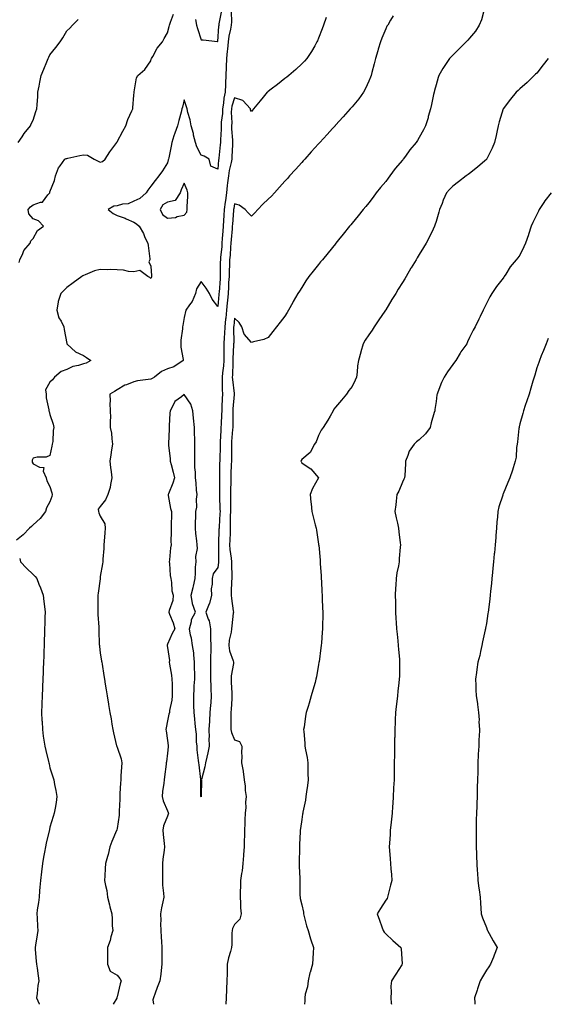
# Model space of a CAD drawing. Units: inches. Extents: x 891923 to 894563, y 7371818 to 7374458.
# Drawn here: x 892810 to 893125, y 7371818 to 7372405 of the extents above; entities that cross this region are included whole.
import ezdxf

# ---------------------------------------------------------------- set-up
doc = ezdxf.new("R2010")
doc.units = ezdxf.units.IN
doc.header["$MEASUREMENT"] = 0
doc.layers.add('Contour_89197371', color=7, linetype='Continuous', true_color=0x1b44cf)

msp = doc.modelspace()

# ---------------------------------------------------------------- linework, layer by layer
at = {"layer": 'Contour_89197371'}
for points in [[(892935.92, 7372409.79, 3416), (892936.15, 7372403.82, 3416), (892935.97, 7372401.92, 3416), (892935.59, 7372399.46, 3416), (892934.68, 7372395.29, 3416), (892934.22, 7372391.92, 3416), (892933.77, 7372387.64, 3416), (892933.6, 7372386.37, 3416), (892933.16, 7372381.92, 3416), (892933, 7372376.97, 3416), (892932.99, 7372376.86, 3416), (892932.8, 7372371.92, 3416), (892932.63, 7372367.33, 3416), (892932.56, 7372366.43, 3416), (892932.38, 7372361.92, 3416), (892931.6, 7372358.37, 3416), (892931.42, 7372355.29, 3416), (892930.85, 7372351.92, 3416), (892930.75, 7372349.22, 3416), (892930.12, 7372343.99, 3416), (892930.03, 7372341.92, 3416), (892930.03, 7372339.93, 3416), (892929.58, 7372333.45, 3416), (892929.59, 7372331.92, 3416), (892929.49, 7372330.48, 3416), (892928.62, 7372322.49, 3416), (892928.58, 7372321.92, 3416), (892928.5, 7372321.47, 3416), (892928.05, 7372315.98, 3416), (892923.87, 7372317.74, 3416), (892922.96, 7372321.92, 3416), (892919.95, 7372323.82, 3416), (892918.05, 7372324.27, 3416), (892915.51, 7372329.37, 3416), (892914.68, 7372331.92, 3416), (892913.65, 7372336.32, 3416), (892913.47, 7372337.34, 3416), (892912.21, 7372341.92, 3416), (892911.51, 7372345.38, 3416), (892910.24, 7372349.73, 3416), (892909.72, 7372351.92, 3416), (892909.35, 7372353.22, 3416), (892908.05, 7372357.37, 3416), (892906.91, 7372353.05, 3416), (892906.69, 7372351.92, 3416), (892906.17, 7372350.04, 3416), (892904.88, 7372345.09, 3416), (892903.95, 7372341.92, 3416), (892902.45, 7372337.52, 3416), (892901.92, 7372335.79, 3416), (892900.66, 7372331.92, 3416), (892900.2, 7372329.77, 3416), (892898.78, 7372322.65, 3416), (892898.63, 7372321.92, 3416), (892898.46, 7372321.5, 3416), (892898.05, 7372319.84, 3416), (892895.05, 7372314.92, 3416), (892892.87, 7372311.92, 3416), (892890.76, 7372309.21, 3416), (892888.05, 7372305.93, 3416), (892886.42, 7372303.55, 3416), (892885.3, 7372301.92, 3416), (892881.52, 7372298.45, 3416), (892878.05, 7372296.91, 3416), (892874.62, 7372295.35, 3416), (892871.16, 7372295.03, 3416), (892868.05, 7372294.18, 3416), (892866.07, 7372293.9, 3416), (892862.73, 7372291.92, 3416), (892865.69, 7372289.56, 3416), (892868.05, 7372288.27, 3416), (892872.92, 7372286.79, 3416), (892873.54, 7372286.43, 3416), (892878.05, 7372284.3, 3416), (892879.6, 7372283.47, 3416), (892881.13, 7372281.92, 3416), (892883.68, 7372277.55, 3416), (892884.64, 7372275.33, 3416), (892886.28, 7372271.92, 3416), (892886.62, 7372270.49, 3416), (892887.48, 7372262.49, 3416), (892887.59, 7372261.92, 3416), (892886.88, 7372260.75, 3416), (892888.05, 7372258.19, 3416), (892888.48, 7372252.35, 3416), (892888.54, 7372251.92, 3416), (892888.48, 7372251.49, 3416), (892888.05, 7372250.86, 3416), (892887.56, 7372251.43, 3416), (892886.36, 7372251.92, 3416), (892881.64, 7372255.51, 3416), (892878.05, 7372254.78, 3416), (892874.91, 7372255.06, 3416), (892871.89, 7372255.76, 3416), (892868.05, 7372256.01, 3416), (892863.83, 7372256.14, 3416), (892862.18, 7372256.05, 3416), (892858.05, 7372256.2, 3416), (892854.59, 7372255.39, 3416), (892849.08, 7372252.95, 3416), (892848.05, 7372252.61, 3416), (892847.66, 7372252.31, 3416), (892847.12, 7372251.92, 3416), (892841.78, 7372248.19, 3416), (892838.05, 7372245.35, 3416), (892836.26, 7372243.71, 3416), (892834.61, 7372241.92, 3416), (892832.95, 7372237.02, 3416), (892832.96, 7372236.83, 3416), (892832.1, 7372231.92, 3416), (892833.38, 7372227.25, 3416), (892834.64, 7372225.33, 3416), (892836.38, 7372221.92, 3416), (892836.53, 7372220.4, 3416), (892838.03, 7372211.95, 3416), (892838.03, 7372211.9, 3416), (892838.05, 7372211.88, 3416), (892838.33, 7372211.64, 3416), (892843.28, 7372207.15, 3416), (892848.05, 7372204.92, 3416), (892849.83, 7372203.7, 3416), (892852.48, 7372201.92, 3416), (892849.6, 7372200.37, 3416), (892848.05, 7372199.84, 3416), (892844.99, 7372198.86, 3416), (892841.74, 7372198.23, 3416), (892838.05, 7372196.51, 3416), (892834.71, 7372195.26, 3416), (892830.76, 7372191.92, 3416), (892829.52, 7372190.44, 3416), (892828.05, 7372188.94, 3416), (892825.48, 7372184.49, 3416), (892825.76, 7372181.92, 3416), (892825.85, 7372179.72, 3416), (892827.43, 7372172.54, 3416), (892827.46, 7372171.92, 3416), (892827.52, 7372171.39, 3416), (892828.05, 7372169.67, 3416), (892829.97, 7372163.84, 3416), (892830.33, 7372161.92, 3416), (892829.87, 7372160.1, 3416), (892829.69, 7372153.56, 3416), (892829.4, 7372151.92, 3416), (892829.25, 7372150.72, 3416), (892828.05, 7372145.31, 3416), (892825.71, 7372144.26, 3416), (892820.33, 7372144.2, 3416), (892818.05, 7372143.65, 3416), (892817.51, 7372142.46, 3416), (892817.44, 7372141.92, 3416), (892817.5, 7372141.37, 3416), (892818.05, 7372140.25, 3416), (892821.75, 7372138.22, 3416), (892824.31, 7372138.18, 3416), (892823.98, 7372135.99, 3416), (892825.7, 7372131.92, 3416), (892826.22, 7372130.09, 3416), (892828.05, 7372126.77, 3416), (892829.12, 7372122.99, 3416), (892829.34, 7372121.92, 3416), (892829.21, 7372120.76, 3416), (892828.05, 7372117.69, 3416), (892825.91, 7372114.06, 3416), (892825.35, 7372111.92, 3416), (892822.19, 7372107.78, 3416), (892818.05, 7372103.87, 3416), (892816.97, 7372103, 3416), (892815.81, 7372101.92, 3416), (892812.08, 7372097.89, 3416), (892808.05, 7372094.86, 3416)], [(892809.6, 7372260.37, 3415), (892810.07, 7372261.92, 3415), (892811.88, 7372265.75, 3415), (892812.45, 7372267.52, 3415), (892816.19, 7372271.92, 3415), (892816.72, 7372273.25, 3415), (892818.05, 7372274.65, 3415), (892820.57, 7372279.4, 3415), (892824.1, 7372281.92, 3415), (892821.24, 7372285.11, 3415), (892818.05, 7372286.28, 3415), (892815.41, 7372289.28, 3415), (892815.07, 7372291.92, 3415), (892816.4, 7372293.57, 3415), (892818.05, 7372294.67, 3415), (892822.42, 7372296.29, 3415), (892823.66, 7372296.31, 3415), (892826.87, 7372300.74, 3415), (892827.88, 7372301.92, 3415), (892827.91, 7372302.06, 3415), (892828.05, 7372302.56, 3415), (892830.79, 7372309.18, 3415), (892831.44, 7372311.92, 3415), (892833.15, 7372316.82, 3415), (892834.12, 7372317.99, 3415), (892836.99, 7372321.92, 3415), (892837.65, 7372322.32, 3415), (892838.05, 7372322.41, 3415), (892838.66, 7372322.53, 3415), (892845.81, 7372324.16, 3415), (892848.05, 7372324.59, 3415), (892850.47, 7372324.34, 3415), (892854.28, 7372321.92, 3415), (892856.84, 7372320.71, 3415), (892858.05, 7372320.13, 3415), (892859.34, 7372320.63, 3415), (892860.89, 7372321.92, 3415), (892863.72, 7372326.25, 3415), (892867.19, 7372331.06, 3415), (892867.8, 7372331.92, 3415), (892867.9, 7372332.07, 3415), (892868.05, 7372332.27, 3415), (892871.38, 7372338.59, 3415), (892873.22, 7372341.92, 3415), (892874.4, 7372345.57, 3415), (892876.81, 7372350.69, 3415), (892877.32, 7372351.92, 3415), (892877.5, 7372352.47, 3415), (892878.05, 7372360.03, 3415), (892878.2, 7372361.77, 3415), (892878.21, 7372361.92, 3415), (892878.29, 7372362.16, 3415), (892879.59, 7372370.38, 3415), (892880.37, 7372371.92, 3415), (892884.61, 7372375.36, 3415), (892888.05, 7372380.66, 3415), (892888.43, 7372381.54, 3415), (892888.57, 7372381.92, 3415), (892889.3, 7372383.17, 3415), (892891.86, 7372388.11, 3415), (892895.01, 7372391.92, 3415), (892896.13, 7372393.84, 3415), (892898.05, 7372397.21, 3415), (892898.98, 7372400.98, 3415), (892899.29, 7372401.92, 3415), (892899.84, 7372403.72, 3415), (892901.59, 7372408.38, 3415)], [(892992.56, 7372406.44, 3417), (892991.02, 7372401.92, 3417), (892990.24, 7372399.73, 3417), (892988.05, 7372394.14, 3417), (892987.39, 7372392.58, 3417), (892987.08, 7372391.92, 3417), (892985.74, 7372389.61, 3417), (892983.82, 7372386.15, 3417), (892980.98, 7372381.92, 3417), (892979.6, 7372380.37, 3417), (892978.05, 7372378.85, 3417), (892974.47, 7372375.5, 3417), (892970.31, 7372371.92, 3417), (892969.1, 7372370.87, 3417), (892968.05, 7372369.98, 3417), (892963.54, 7372366.43, 3417), (892959.82, 7372363.69, 3417), (892958.05, 7372362.37, 3417), (892957.8, 7372362.18, 3417), (892957.48, 7372361.92, 3417), (892954.97, 7372358.84, 3417), (892953.25, 7372356.72, 3417), (892949.33, 7372351.92, 3417), (892948.75, 7372351.22, 3417), (892948.05, 7372350.36, 3417), (892947.52, 7372351.39, 3417), (892947.47, 7372351.92, 3417), (892943.03, 7372356.9, 3417), (892938.05, 7372358.57, 3417), (892936.43, 7372353.54, 3417), (892936.16, 7372351.92, 3417), (892936.08, 7372349.95, 3417), (892936.31, 7372343.66, 3417), (892936.24, 7372341.92, 3417), (892936.24, 7372340.11, 3417), (892936.79, 7372333.18, 3417), (892936.8, 7372331.92, 3417), (892936.7, 7372330.57, 3417), (892936.49, 7372323.48, 3417), (892936.38, 7372321.92, 3417), (892936.01, 7372319.88, 3417), (892934.85, 7372315.12, 3417), (892934.36, 7372311.92, 3417), (892933.9, 7372307.77, 3417), (892933.69, 7372306.28, 3417), (892933.23, 7372301.92, 3417), (892932.56, 7372297.4, 3417), (892932.48, 7372296.35, 3417), (892931.9, 7372291.92, 3417), (892931.64, 7372288.33, 3417), (892931.44, 7372285.31, 3417), (892931.19, 7372281.92, 3417), (892930.96, 7372279.01, 3417), (892930.72, 7372274.59, 3417), (892930.52, 7372271.92, 3417), (892930.34, 7372269.63, 3417), (892929.69, 7372263.56, 3417), (892929.55, 7372261.92, 3417), (892929.51, 7372260.46, 3417), (892929.49, 7372253.35, 3417), (892929.44, 7372251.92, 3417), (892929.37, 7372250.6, 3417), (892928.75, 7372242.62, 3417), (892928.7, 7372241.92, 3417), (892928.65, 7372241.32, 3417), (892928.05, 7372234.07, 3417), (892924.67, 7372238.54, 3417), (892923.04, 7372241.92, 3417), (892921.07, 7372244.94, 3417), (892918.05, 7372249.02, 3417), (892915.43, 7372244.55, 3417), (892914.78, 7372241.92, 3417), (892912.81, 7372237.17, 3417), (892911.15, 7372235.02, 3417), (892909, 7372231.92, 3417), (892908.05, 7372227.52, 3417), (892907.29, 7372222.68, 3417), (892906.98, 7372221.92, 3417), (892906.99, 7372220.85, 3417), (892905.94, 7372214.03, 3417), (892905.95, 7372211.92, 3417), (892906.01, 7372209.88, 3417), (892907.45, 7372202.51, 3417), (892907.48, 7372201.92, 3417), (892901.84, 7372198.13, 3417), (892898.05, 7372197, 3417), (892894.58, 7372195.39, 3417), (892890.28, 7372191.92, 3417), (892888.86, 7372191.11, 3417), (892888.05, 7372190.78, 3417), (892886.59, 7372190.47, 3417), (892880.23, 7372189.74, 3417), (892878.05, 7372189.14, 3417), (892873.58, 7372187.45, 3417), (892872.73, 7372187.24, 3417), (892868.05, 7372184.48, 3417), (892866.58, 7372183.39, 3417), (892863.7, 7372181.92, 3417), (892863.82, 7372177.69, 3417), (892863.81, 7372176.16, 3417), (892863.93, 7372171.92, 3417), (892864.01, 7372167.88, 3417), (892863.91, 7372166.06, 3417), (892863.97, 7372161.92, 3417), (892864.61, 7372158.48, 3417), (892864.85, 7372155.12, 3417), (892865.34, 7372151.92, 3417), (892864.78, 7372148.65, 3417), (892864.32, 7372145.65, 3417), (892863.64, 7372141.92, 3417), (892864.15, 7372138.02, 3417), (892864.45, 7372135.52, 3417), (892864.92, 7372131.92, 3417), (892864.01, 7372127.88, 3417), (892863.85, 7372126.12, 3417), (892862.54, 7372121.92, 3417), (892861.14, 7372118.83, 3417), (892858.05, 7372114.79, 3417), (892856.82, 7372113.15, 3417), (892856.95, 7372111.92, 3417), (892857.25, 7372111.12, 3417), (892858.05, 7372109.16, 3417), (892860.65, 7372104.52, 3417), (892860.85, 7372101.92, 3417), (892860.74, 7372099.23, 3417), (892860.34, 7372094.21, 3417), (892860.23, 7372091.92, 3417), (892860.14, 7372089.83, 3417), (892859.52, 7372083.39, 3417), (892859.45, 7372081.92, 3417), (892859.35, 7372080.62, 3417), (892858.05, 7372073.02, 3417), (892857.92, 7372072.05, 3417), (892857.9, 7372071.92, 3417), (892857.88, 7372071.75, 3417), (892856.81, 7372063.16, 3417), (892856.65, 7372061.92, 3417), (892856.62, 7372060.49, 3417), (892856.65, 7372053.32, 3417), (892856.62, 7372051.92, 3417), (892856.62, 7372050.5, 3417), (892857.06, 7372042.91, 3417), (892857.07, 7372041.92, 3417), (892857.1, 7372040.97, 3417), (892857.45, 7372032.52, 3417), (892857.47, 7372031.92, 3417), (892857.53, 7372031.4, 3417), (892858.05, 7372027.68, 3417), (892858.81, 7372022.68, 3417), (892858.92, 7372021.92, 3417), (892859.08, 7372020.89, 3417), (892860.19, 7372014.06, 3417), (892860.53, 7372011.92, 3417), (892861.02, 7372008.95, 3417), (892861.59, 7372005.46, 3417), (892862.17, 7372001.92, 3417), (892862.99, 7371996.98, 3417), (892863, 7371996.87, 3417), (892863.81, 7371991.92, 3417), (892864.43, 7371988.3, 3417), (892864.97, 7371985, 3417), (892865.48, 7371981.92, 3417), (892865.98, 7371979.85, 3417), (892867.76, 7371972.21, 3417), (892867.83, 7371971.92, 3417), (892867.89, 7371971.76, 3417), (892868.05, 7371971.33, 3417), (892870.42, 7371964.29, 3417), (892870.86, 7371961.92, 3417), (892870.64, 7371959.33, 3417), (892870.36, 7371954.23, 3417), (892870.18, 7371951.92, 3417), (892870.06, 7371949.91, 3417), (892869.74, 7371943.61, 3417), (892869.64, 7371941.92, 3417), (892869.62, 7371940.35, 3417), (892869.33, 7371933.2, 3417), (892869.31, 7371931.92, 3417), (892869.23, 7371930.74, 3417), (892868.05, 7371922.93, 3417), (892867.92, 7371922.05, 3417), (892867.88, 7371921.92, 3417), (892867.77, 7371921.64, 3417), (892864.94, 7371915.03, 3417), (892863.67, 7371911.92, 3417), (892862.66, 7371907.31, 3417), (892862.29, 7371906.16, 3417), (892861.18, 7371901.92, 3417), (892860.98, 7371898.99, 3417), (892860.76, 7371894.63, 3417), (892860.57, 7371891.92, 3417), (892861.08, 7371888.89, 3417), (892861.91, 7371885.78, 3417), (892862.42, 7371881.92, 3417), (892863.51, 7371877.38, 3417), (892863.8, 7371876.17, 3417), (892864.82, 7371871.92, 3417), (892865.17, 7371869.04, 3417), (892865.16, 7371864.81, 3417), (892865.44, 7371861.92, 3417), (892864.35, 7371858.22, 3417), (892863.87, 7371856.1, 3417), (892862.38, 7371851.92, 3417), (892862.4, 7371847.57, 3417), (892862.39, 7371846.26, 3417), (892862.41, 7371841.92, 3417), (892863.99, 7371837.86, 3417), (892868.05, 7371835.3, 3417), (892869.59, 7371833.45, 3417), (892870.56, 7371831.92, 3417), (892869.77, 7371830.2, 3417), (892868.05, 7371822.53, 3417), (892867.87, 7371822.1, 3417), (892867.92, 7371821.92, 3417), (892867.79, 7371821.66, 3417), (892865.77, 7371818, 3417)], [(893032.46, 7372407.51, 3418), (893030.91, 7372404.78, 3418), (893029.23, 7372401.92, 3418), (893028.81, 7372401.16, 3418), (893028.05, 7372399.57, 3418), (893025.8, 7372394.17, 3418), (893024.95, 7372391.92, 3418), (893023.64, 7372387.51, 3418), (893023.36, 7372386.61, 3418), (893021.97, 7372381.92, 3418), (893021.2, 7372378.77, 3418), (893019.84, 7372373.71, 3418), (893019.39, 7372371.92, 3418), (893019.06, 7372370.91, 3418), (893018.05, 7372368.53, 3418), (893015.96, 7372364.01, 3418), (893014.73, 7372361.92, 3418), (893012.02, 7372357.95, 3418), (893008.05, 7372353.13, 3418), (893007.48, 7372352.49, 3418), (893006.94, 7372351.92, 3418), (893002.73, 7372347.24, 3418), (892998.05, 7372342.13, 3418), (892997.95, 7372342.02, 3418), (892997.86, 7372341.92, 3418), (892996.29, 7372340.16, 3418), (892993.23, 7372336.74, 3418), (892988.83, 7372331.92, 3418), (892988.46, 7372331.51, 3418), (892988.05, 7372331.06, 3418), (892983.74, 7372326.24, 3418), (892979.81, 7372321.92, 3418), (892978.98, 7372320.99, 3418), (892978.05, 7372319.98, 3418), (892974.24, 7372315.73, 3418), (892970.76, 7372311.92, 3418), (892969.49, 7372310.48, 3418), (892968.05, 7372308.89, 3418), (892964.78, 7372305.19, 3418), (892961.79, 7372301.92, 3418), (892959.99, 7372299.98, 3418), (892958.05, 7372298.12, 3418), (892954.84, 7372295.13, 3418), (892951.92, 7372291.92, 3418), (892950.1, 7372289.87, 3418), (892948.05, 7372287.98, 3418), (892946.07, 7372289.94, 3418), (892944.36, 7372291.92, 3418), (892940.73, 7372294.6, 3418), (892938.05, 7372295.23, 3418), (892937.5, 7372292.47, 3418), (892937.43, 7372291.92, 3418), (892937.38, 7372291.25, 3418), (892936.76, 7372283.21, 3418), (892936.67, 7372281.92, 3418), (892936.55, 7372280.42, 3418), (892935.93, 7372274.04, 3418), (892935.76, 7372271.92, 3418), (892935.57, 7372269.44, 3418), (892935.31, 7372264.66, 3418), (892935.08, 7372261.92, 3418), (892934.99, 7372258.86, 3418), (892934.8, 7372255.17, 3418), (892934.71, 7372251.92, 3418), (892934.49, 7372248.36, 3418), (892934.37, 7372245.6, 3418), (892934.14, 7372241.92, 3418), (892933.75, 7372237.62, 3418), (892933.63, 7372236.34, 3418), (892933.23, 7372231.92, 3418), (892932.74, 7372227.23, 3418), (892932.67, 7372226.54, 3418), (892932.2, 7372221.92, 3418), (892932.03, 7372217.94, 3418), (892931.82, 7372215.69, 3418), (892931.64, 7372211.92, 3418), (892931.58, 7372208.39, 3418), (892931.65, 7372205.52, 3418), (892931.59, 7372201.92, 3418), (892931.34, 7372198.63, 3418), (892930.77, 7372194.64, 3418), (892930.54, 7372191.92, 3418), (892930.68, 7372189.29, 3418), (892930.66, 7372184.53, 3418), (892930.81, 7372181.92, 3418), (892930.65, 7372179.32, 3418), (892930.48, 7372174.35, 3418), (892930.34, 7372171.92, 3418), (892930.29, 7372169.68, 3418), (892929.98, 7372163.85, 3418), (892929.93, 7372161.92, 3418), (892929.82, 7372160.15, 3418), (892929.5, 7372153.37, 3418), (892929.4, 7372151.92, 3418), (892929.39, 7372150.58, 3418), (892929.18, 7372143.05, 3418), (892929.16, 7372141.92, 3418), (892929.14, 7372140.83, 3418), (892929.13, 7372133, 3418), (892929.11, 7372131.92, 3418), (892929.09, 7372130.88, 3418), (892929.03, 7372122.9, 3418), (892929.02, 7372121.92, 3418), (892929.02, 7372120.95, 3418), (892929.34, 7372113.21, 3418), (892929.35, 7372111.92, 3418), (892929.31, 7372110.66, 3418), (892928.77, 7372102.64, 3418), (892928.75, 7372101.92, 3418), (892928.73, 7372101.24, 3418), (892928.51, 7372092.38, 3418), (892928.5, 7372091.92, 3418), (892928.53, 7372091.44, 3418), (892928.44, 7372082.31, 3418), (892928.46, 7372081.92, 3418), (892928.45, 7372081.52, 3418), (892928.05, 7372078.49, 3418), (892925.34, 7372074.63, 3418), (892924.61, 7372071.92, 3418), (892924.65, 7372068.53, 3418), (892924.16, 7372065.82, 3418), (892924.18, 7372061.92, 3418), (892923, 7372056.97, 3418), (892922.87, 7372056.75, 3418), (892920.9, 7372051.92, 3418), (892922.32, 7372047.65, 3418), (892922.83, 7372046.7, 3418), (892923.67, 7372041.92, 3418), (892923.75, 7372037.62, 3418), (892923.78, 7372036.19, 3418), (892923.86, 7372031.92, 3418), (892923.83, 7372027.7, 3418), (892923.77, 7372026.2, 3418), (892923.74, 7372021.92, 3418), (892923.67, 7372017.54, 3418), (892923.78, 7372016.19, 3418), (892923.7, 7372011.92, 3418), (892923.91, 7372007.78, 3418), (892923.96, 7372006.01, 3418), (892924.17, 7372001.92, 3418), (892923.83, 7371997.7, 3418), (892923.69, 7371996.28, 3418), (892923.36, 7371991.92, 3418), (892923.01, 7371986.96, 3418), (892923, 7371986.87, 3418), (892922.66, 7371981.92, 3418), (892922.8, 7371977.17, 3418), (892922.76, 7371976.63, 3418), (892922.94, 7371971.92, 3418), (892922.1, 7371967.87, 3418), (892921.42, 7371965.29, 3418), (892920.65, 7371961.92, 3418), (892920.3, 7371959.67, 3418), (892918.24, 7371952.11, 3418), (892918.21, 7371951.92, 3418), (892918.25, 7371951.72, 3418), (892918.16, 7371942.03, 3418), (892918.2, 7371941.92, 3418), (892918.14, 7371941.83, 3418), (892918.05, 7371941.79, 3418), (892918.02, 7371941.88, 3418), (892918.01, 7371941.96, 3418), (892917.98, 7371951.85, 3418), (892917.98, 7371951.92, 3418), (892917.97, 7371952, 3418), (892916.86, 7371960.73, 3418), (892916.69, 7371961.92, 3418), (892916.62, 7371963.35, 3418), (892915.79, 7371969.66, 3418), (892915.7, 7371971.92, 3418), (892915.44, 7371974.53, 3418), (892915.26, 7371979.13, 3418), (892914.94, 7371981.92, 3418), (892914.55, 7371985.42, 3418), (892914.37, 7371988.24, 3418), (892913.9, 7371991.92, 3418), (892913.81, 7371996.16, 3418), (892913.75, 7371997.62, 3418), (892913.66, 7372001.92, 3418), (892913.95, 7372006.02, 3418), (892914.05, 7372007.92, 3418), (892914.33, 7372011.92, 3418), (892914.36, 7372015.61, 3418), (892914.18, 7372018.05, 3418), (892914.21, 7372021.92, 3418), (892913.67, 7372026.3, 3418), (892913.69, 7372027.57, 3418), (892912.95, 7372031.92, 3418), (892912.39, 7372036.26, 3418), (892911.78, 7372038.19, 3418), (892911.1, 7372041.92, 3418), (892912.34, 7372046.22, 3418), (892912.46, 7372047.51, 3418), (892914.73, 7372051.92, 3418), (892912.96, 7372056.83, 3418), (892912.98, 7372056.99, 3418), (892912.12, 7372061.92, 3418), (892913.35, 7372066.62, 3418), (892913.46, 7372067.33, 3418), (892914.46, 7372071.92, 3418), (892914.81, 7372075.16, 3418), (892914.79, 7372078.66, 3418), (892915.07, 7372081.92, 3418), (892914.97, 7372085, 3418), (892915.86, 7372089.73, 3418), (892915.76, 7372091.92, 3418), (892915.63, 7372094.34, 3418), (892914.86, 7372098.73, 3418), (892914.73, 7372101.92, 3418), (892914.74, 7372105.23, 3418), (892914.9, 7372108.77, 3418), (892914.9, 7372111.92, 3418), (892915.53, 7372114.44, 3418), (892915.3, 7372119.17, 3418), (892915.73, 7372121.92, 3418), (892915.36, 7372124.61, 3418), (892915.13, 7372129, 3418), (892914.65, 7372131.92, 3418), (892914.7, 7372135.27, 3418), (892914.31, 7372138.18, 3418), (892914.35, 7372141.92, 3418), (892914.33, 7372145.63, 3418), (892914.37, 7372148.24, 3418), (892914.36, 7372151.92, 3418), (892914.39, 7372155.58, 3418), (892914.19, 7372158.06, 3418), (892914.21, 7372161.92, 3418), (892913.6, 7372167.47, 3418), (892913.12, 7372171.92, 3418), (892912, 7372175.87, 3418), (892908.05, 7372181.6, 3418), (892906.39, 7372180.26, 3418), (892902.48, 7372177.49, 3418), (892901.72, 7372175.59, 3418), (892899.59, 7372171.92, 3418), (892899.44, 7372170.53, 3418), (892899.1, 7372162.97, 3418), (892898.99, 7372161.92, 3418), (892899.04, 7372160.93, 3418), (892898.63, 7372152.5, 3418), (892898.66, 7372151.92, 3418), (892898.69, 7372151.28, 3418), (892899.61, 7372143.47, 3418), (892899.67, 7372141.92, 3418), (892900.17, 7372139.79, 3418), (892901.42, 7372135.29, 3418), (892902.14, 7372131.92, 3418), (892901.18, 7372128.79, 3418), (892898.6, 7372122.47, 3418), (892898.4, 7372121.92, 3418), (892898.54, 7372121.43, 3418), (892899.77, 7372113.64, 3418), (892900.47, 7372111.92, 3418), (892900.38, 7372109.59, 3418), (892900.25, 7372104.12, 3418), (892900.17, 7372101.92, 3418), (892900.24, 7372099.73, 3418), (892900.09, 7372093.96, 3418), (892900.16, 7372091.92, 3418), (892899.79, 7372090.18, 3418), (892899.21, 7372083.08, 3418), (892899.01, 7372081.92, 3418), (892899.18, 7372080.79, 3418), (892899.73, 7372073.6, 3418), (892900.03, 7372071.92, 3418), (892900.52, 7372069.45, 3418), (892900.65, 7372064.52, 3418), (892901.44, 7372061.92, 3418), (892901.2, 7372058.77, 3418), (892899.01, 7372052.88, 3418), (892898.87, 7372051.92, 3418), (892899.28, 7372050.69, 3418), (892901.51, 7372045.38, 3418), (892902.37, 7372041.92, 3418), (892900.77, 7372039.2, 3418), (892898.05, 7372032.67, 3418), (892897.89, 7372032.08, 3418), (892897.88, 7372031.92, 3418), (892897.88, 7372031.75, 3418), (892898.05, 7372030.67, 3418), (892899.2, 7372023.07, 3418), (892899.05, 7372021.92, 3418), (892899.23, 7372020.74, 3418), (892900.39, 7372014.26, 3418), (892900.73, 7372011.92, 3418), (892900.85, 7372009.12, 3418), (892900.78, 7372004.65, 3418), (892900.92, 7372001.92, 3418), (892900.66, 7371999.31, 3418), (892899.32, 7371993.19, 3418), (892899.16, 7371991.92, 3418), (892898.93, 7371991.04, 3418), (892898.05, 7371987.08, 3418), (892897.21, 7371982.76, 3418), (892897.17, 7371981.92, 3418), (892897.24, 7371981.11, 3418), (892898.05, 7371975.36, 3418), (892898.47, 7371972.34, 3418), (892898.45, 7371971.92, 3418), (892898.44, 7371971.53, 3418), (892898.05, 7371967.81, 3418), (892897.42, 7371962.55, 3418), (892897.36, 7371961.92, 3418), (892897.27, 7371961.14, 3418), (892896.33, 7371953.64, 3418), (892896.12, 7371951.92, 3418), (892895.94, 7371949.8, 3418), (892895.15, 7371944.82, 3418), (892894.93, 7371941.92, 3418), (892895.43, 7371939.3, 3418), (892898.05, 7371933.44, 3418), (892898.5, 7371932.37, 3418), (892898.62, 7371931.92, 3418), (892898.56, 7371931.42, 3418), (892898.05, 7371930.25, 3418), (892895.64, 7371924.33, 3418), (892895.25, 7371921.92, 3418), (892895.4, 7371919.27, 3418), (892896.07, 7371913.9, 3418), (892896.19, 7371911.92, 3418), (892896.02, 7371909.89, 3418), (892895.36, 7371904.61, 3418), (892895.14, 7371901.92, 3418), (892895.09, 7371898.96, 3418), (892895.12, 7371894.85, 3418), (892895.07, 7371891.92, 3418), (892895.16, 7371889.03, 3418), (892895.74, 7371884.23, 3418), (892895.83, 7371881.92, 3418), (892895.29, 7371879.16, 3418), (892894.52, 7371875.45, 3418), (892893.86, 7371871.92, 3418), (892894.03, 7371867.9, 3418), (892893.94, 7371866.03, 3418), (892894.09, 7371861.92, 3418), (892894.26, 7371858.13, 3418), (892894.58, 7371855.39, 3418), (892894.77, 7371851.92, 3418), (892894.75, 7371848.62, 3418), (892894.76, 7371845.21, 3418), (892894.75, 7371841.92, 3418), (892894.32, 7371838.19, 3418), (892894.04, 7371835.93, 3418), (892893.58, 7371831.92, 3418), (892891.98, 7371827.99, 3418), (892890.71, 7371824.58, 3418), (892889.68, 7371821.92, 3418), (892889.38, 7371820.59, 3418), (892889.69, 7371818, 3418)], [(892914.79, 7372405.18, 3415), (892915.39, 7372401.92, 3415), (892916.03, 7372399.9, 3415), (892918.05, 7372393.11, 3415), (892919.32, 7372393.19, 3415), (892927.82, 7372392.15, 3415), (892928.05, 7372392.17, 3415), (892928.69, 7372401.28, 3415), (892928.79, 7372401.92, 3415), (892928.87, 7372402.74, 3415), (892930.27, 7372409.7, 3415)], [(893086.49, 7372410.36, 3419), (893085.03, 7372404.94, 3419), (893083.81, 7372401.92, 3419), (893081.61, 7372398.36, 3419), (893078.05, 7372394.03, 3419), (893077.03, 7372392.94, 3419), (893076.05, 7372391.92, 3419), (893072, 7372387.97, 3419), (893068.05, 7372384.04, 3419), (893067, 7372382.97, 3419), (893066.05, 7372381.92, 3419), (893062.81, 7372377.16, 3419), (893062.17, 7372376.04, 3419), (893059.71, 7372371.92, 3419), (893059.28, 7372370.69, 3419), (893058.05, 7372366.34, 3419), (893057.1, 7372362.87, 3419), (893056.88, 7372361.92, 3419), (893056.57, 7372360.44, 3419), (893055.34, 7372354.63, 3419), (893054.78, 7372351.92, 3419), (893053.44, 7372347.31, 3419), (893053.28, 7372346.69, 3419), (893051.78, 7372341.92, 3419), (893050.5, 7372339.47, 3419), (893048.05, 7372334.81, 3419), (893046.98, 7372332.99, 3419), (893046.27, 7372331.92, 3419), (893042.48, 7372327.49, 3419), (893039.81, 7372323.68, 3419), (893038.54, 7372321.92, 3419), (893038.32, 7372321.65, 3419), (893038.05, 7372321.3, 3419), (893033.65, 7372316.32, 3419), (893030.44, 7372311.92, 3419), (893029.44, 7372310.53, 3419), (893028.05, 7372308.59, 3419), (893024.9, 7372305.07, 3419), (893022.35, 7372301.92, 3419), (893020.61, 7372299.36, 3419), (893018.05, 7372295.92, 3419), (893016.23, 7372293.74, 3419), (893014.68, 7372291.92, 3419), (893011.72, 7372288.25, 3419), (893008.05, 7372283.77, 3419), (893007.21, 7372282.76, 3419), (893006.52, 7372281.92, 3419), (893002.74, 7372277.23, 3419), (892999.95, 7372273.82, 3419), (892998.39, 7372271.92, 3419), (892998.24, 7372271.73, 3419), (892998.05, 7372271.49, 3419), (892993.79, 7372266.18, 3419), (892990.31, 7372261.92, 3419), (892989.3, 7372260.67, 3419), (892988.05, 7372259.11, 3419), (892984.86, 7372255.11, 3419), (892982.25, 7372251.92, 3419), (892980.48, 7372249.49, 3419), (892978.05, 7372245.42, 3419), (892976.68, 7372243.29, 3419), (892975.8, 7372241.92, 3419), (892972.93, 7372237.04, 3419), (892972.66, 7372236.53, 3419), (892970.12, 7372231.92, 3419), (892969.41, 7372230.56, 3419), (892968.05, 7372228.41, 3419), (892965.25, 7372224.72, 3419), (892963.05, 7372221.92, 3419), (892960.82, 7372219.15, 3419), (892958.05, 7372215.7, 3419), (892955.54, 7372214.43, 3419), (892949.2, 7372213.07, 3419), (892948.05, 7372212.67, 3419), (892943.65, 7372217.52, 3419), (892942.37, 7372221.92, 3419), (892940.77, 7372224.64, 3419), (892938.05, 7372227.1, 3419), (892937.54, 7372222.43, 3419), (892937.48, 7372221.92, 3419), (892937.46, 7372221.33, 3419), (892937.5, 7372212.47, 3419), (892937.47, 7372211.92, 3419), (892937.46, 7372211.33, 3419), (892937.01, 7372202.96, 3419), (892936.99, 7372201.92, 3419), (892936.91, 7372200.78, 3419), (892936.79, 7372193.18, 3419), (892936.68, 7372191.92, 3419), (892936.75, 7372190.62, 3419), (892937.7, 7372182.27, 3419), (892937.72, 7372181.92, 3419), (892937.7, 7372181.57, 3419), (892936.99, 7372172.98, 3419), (892936.92, 7372171.92, 3419), (892936.9, 7372170.77, 3419), (892936.94, 7372163.03, 3419), (892936.91, 7372161.92, 3419), (892936.83, 7372160.7, 3419), (892936.28, 7372153.69, 3419), (892936.17, 7372151.92, 3419), (892936.15, 7372150.01, 3419), (892936.15, 7372143.82, 3419), (892936.13, 7372141.92, 3419), (892936.09, 7372139.96, 3419), (892935.89, 7372134.08, 3419), (892935.86, 7372131.92, 3419), (892935.82, 7372129.69, 3419), (892935.67, 7372124.3, 3419), (892935.63, 7372121.92, 3419), (892935.64, 7372119.51, 3419), (892935.5, 7372114.47, 3419), (892935.51, 7372111.92, 3419), (892935.44, 7372109.31, 3419), (892935.48, 7372104.49, 3419), (892935.41, 7372101.92, 3419), (892935.33, 7372099.2, 3419), (892935.18, 7372094.79, 3419), (892935.1, 7372091.92, 3419), (892935.27, 7372089.14, 3419), (892936.03, 7372083.94, 3419), (892936.18, 7372081.92, 3419), (892936.1, 7372079.98, 3419), (892936.42, 7372073.55, 3419), (892936.34, 7372071.92, 3419), (892936.26, 7372070.13, 3419), (892936.07, 7372063.9, 3419), (892935.97, 7372061.92, 3419), (892936.1, 7372059.97, 3419), (892937.27, 7372052.7, 3419), (892937.33, 7372051.92, 3419), (892937.26, 7372051.14, 3419), (892936.33, 7372043.64, 3419), (892936.2, 7372041.92, 3419), (892935.94, 7372039.81, 3419), (892934.87, 7372035.1, 3419), (892934.56, 7372031.92, 3419), (892935, 7372028.87, 3419), (892937.22, 7372022.75, 3419), (892937.4, 7372021.92, 3419), (892937.35, 7372021.22, 3419), (892936.07, 7372013.9, 3419), (892935.95, 7372011.92, 3419), (892936.01, 7372009.88, 3419), (892936.34, 7372003.63, 3419), (892936.39, 7372001.92, 3419), (892936.31, 7372000.18, 3419), (892935.98, 7371993.99, 3419), (892935.88, 7371991.92, 3419), (892935.84, 7371989.71, 3419), (892935.78, 7371984.19, 3419), (892935.74, 7371981.92, 3419), (892936.15, 7371980.01, 3419), (892938.05, 7371975.71, 3419), (892940.91, 7371974.78, 3419), (892942.36, 7371971.92, 3419), (892942.24, 7371967.72, 3419), (892942.28, 7371966.15, 3419), (892942.18, 7371961.92, 3419), (892943.06, 7371956.93, 3419), (892943.06, 7371956.91, 3419), (892943.66, 7371951.92, 3419), (892944.28, 7371948.15, 3419), (892944.39, 7371945.58, 3419), (892944.88, 7371941.92, 3419), (892944.6, 7371938.47, 3419), (892944.65, 7371935.32, 3419), (892944.31, 7371931.92, 3419), (892944.2, 7371928.07, 3419), (892944.1, 7371925.87, 3419), (892944, 7371921.92, 3419), (892943.97, 7371917.84, 3419), (892943.74, 7371916.23, 3419), (892943.72, 7371911.92, 3419), (892943.38, 7371907.25, 3419), (892943.3, 7371906.67, 3419), (892942.99, 7371901.92, 3419), (892942.45, 7371897.52, 3419), (892942.12, 7371895.99, 3419), (892941.53, 7371891.92, 3419), (892941.54, 7371888.43, 3419), (892941.26, 7371885.13, 3419), (892941.27, 7371881.92, 3419), (892941.48, 7371878.5, 3419), (892941.65, 7371875.52, 3419), (892941.87, 7371871.92, 3419), (892941.23, 7371868.74, 3419), (892938.05, 7371865.5, 3419), (892936.84, 7371863.13, 3419), (892936.52, 7371861.92, 3419), (892936.49, 7371860.36, 3419), (892936.32, 7371853.65, 3419), (892936.28, 7371851.92, 3419), (892935.69, 7371849.56, 3419), (892934.31, 7371845.66, 3419), (892933.6, 7371841.92, 3419), (892933.55, 7371837.42, 3419), (892933.53, 7371836.44, 3419), (892933.47, 7371831.92, 3419), (892933.25, 7371827.12, 3419), (892933.2, 7371826.77, 3419), (892933.02, 7371821.92, 3419), (892932.88, 7371818, 3419)], [(892809.09, 7372331.92, 3414), (892811.39, 7372335.26, 3414), (892812.72, 7372337.25, 3414), (892816.38, 7372341.92, 3414), (892816.89, 7372343.08, 3414), (892818.05, 7372345.21, 3414), (892819.61, 7372350.36, 3414), (892820.31, 7372351.92, 3414), (892820.46, 7372354.33, 3414), (892820.72, 7372359.25, 3414), (892820.89, 7372361.92, 3414), (892821.57, 7372365.44, 3414), (892822.02, 7372367.95, 3414), (892822.82, 7372371.92, 3414), (892824.3, 7372375.67, 3414), (892826.11, 7372379.98, 3414), (892826.9, 7372381.92, 3414), (892827.29, 7372382.68, 3414), (892828.05, 7372384.23, 3414), (892831.5, 7372388.47, 3414), (892834.06, 7372391.92, 3414), (892835.68, 7372394.29, 3414), (892838.05, 7372398.41, 3414), (892839.92, 7372400.05, 3414), (892841.51, 7372401.92, 3414), (892844.75, 7372405.22, 3414)], [(893124.93, 7372381.92, 3420), (893121.87, 7372378.1, 3420), (893118.05, 7372373.2, 3420), (893117.38, 7372372.59, 3420), (893116.58, 7372371.92, 3420), (893112.36, 7372367.61, 3420), (893108.05, 7372363.93, 3420), (893106.99, 7372362.98, 3420), (893105.69, 7372361.92, 3420), (893102.31, 7372357.66, 3420), (893098.05, 7372351.92, 3420), (893095.71, 7372344.26, 3420), (893095.07, 7372341.92, 3420), (893094.24, 7372338.11, 3420), (893093.86, 7372336.11, 3420), (893092.89, 7372331.92, 3420), (893091.44, 7372328.53, 3420), (893088.27, 7372322.14, 3420), (893088.16, 7372321.92, 3420), (893088.11, 7372321.86, 3420), (893088.05, 7372321.81, 3420), (893087.18, 7372321.05, 3420), (893082.8, 7372317.17, 3420), (893078.05, 7372313.42, 3420), (893077.22, 7372312.75, 3420), (893076.03, 7372311.92, 3420), (893071.44, 7372308.53, 3420), (893068.05, 7372305.84, 3420), (893066.12, 7372303.85, 3420), (893064.37, 7372301.92, 3420), (893062.38, 7372297.59, 3420), (893061.6, 7372295.47, 3420), (893060.16, 7372291.92, 3420), (893059.68, 7372290.3, 3420), (893058.05, 7372284.75, 3420), (893057.42, 7372282.55, 3420), (893057.2, 7372281.92, 3420), (893056.37, 7372280.24, 3420), (893054.24, 7372275.73, 3420), (893052.19, 7372271.92, 3420), (893050.63, 7372269.34, 3420), (893048.05, 7372265.04, 3420), (893046.88, 7372263.09, 3420), (893046.17, 7372261.92, 3420), (893043.31, 7372257.18, 3420), (893043.11, 7372256.86, 3420), (893040.15, 7372251.92, 3420), (893039.36, 7372250.61, 3420), (893038.05, 7372248.43, 3420), (893035.56, 7372244.41, 3420), (893034.02, 7372241.92, 3420), (893031.74, 7372238.23, 3420), (893028.05, 7372232.18, 3420), (893027.87, 7372231.92, 3420), (893027.49, 7372231.36, 3420), (893023.9, 7372226.07, 3420), (893021.13, 7372221.92, 3420), (893019.92, 7372220.05, 3420), (893018.05, 7372217.22, 3420), (893015.88, 7372214.09, 3420), (893014.72, 7372211.92, 3420), (893013.26, 7372207.13, 3420), (893013.15, 7372206.82, 3420), (893011.8, 7372201.92, 3420), (893011.27, 7372198.7, 3420), (893011.07, 7372194.94, 3420), (893010.66, 7372191.92, 3420), (893009.88, 7372190.09, 3420), (893008.05, 7372186.35, 3420), (893006.02, 7372183.95, 3420), (893004.78, 7372181.92, 3420), (893001.69, 7372178.27, 3420), (892998.05, 7372173.98, 3420), (892997.06, 7372172.91, 3420), (892996.69, 7372171.92, 3420), (892994.89, 7372168.76, 3420), (892993.59, 7372166.38, 3420), (892990.74, 7372161.92, 3420), (892989.63, 7372160.33, 3420), (892988.05, 7372157.16, 3420), (892986.64, 7372153.33, 3420), (892985.57, 7372151.92, 3420), (892982.96, 7372147.01, 3420), (892978.05, 7372142.89, 3420), (892977.73, 7372142.24, 3420), (892977.55, 7372141.92, 3420), (892977.73, 7372141.6, 3420), (892978.05, 7372140.93, 3420), (892981.31, 7372138.66, 3420), (892983.46, 7372137.33, 3420), (892988.05, 7372131.92, 3420), (892984.44, 7372125.53, 3420), (892983.03, 7372121.92, 3420), (892983.47, 7372117.34, 3420), (892983.58, 7372116.38, 3420), (892984.04, 7372111.92, 3420), (892984.82, 7372108.69, 3420), (892986.09, 7372103.88, 3420), (892986.58, 7372101.92, 3420), (892986.78, 7372100.65, 3420), (892988.05, 7372092.39, 3420), (892988.11, 7372091.98, 3420), (892988.12, 7372091.92, 3420), (892988.13, 7372091.84, 3420), (892988.95, 7372082.82, 3420), (892989.03, 7372081.92, 3420), (892989.09, 7372080.88, 3420), (892989.6, 7372073.47, 3420), (892989.69, 7372071.92, 3420), (892989.76, 7372070.21, 3420), (892990.06, 7372063.93, 3420), (892990.15, 7372061.92, 3420), (892990.25, 7372059.72, 3420), (892990.46, 7372054.33, 3420), (892990.56, 7372051.92, 3420), (892990.56, 7372049.41, 3420), (892990.45, 7372044.32, 3420), (892990.45, 7372041.92, 3420), (892990.3, 7372039.67, 3420), (892989.77, 7372033.64, 3420), (892989.65, 7372031.92, 3420), (892989.47, 7372030.5, 3420), (892988.32, 7372022.19, 3420), (892988.28, 7372021.92, 3420), (892988.25, 7372021.72, 3420), (892988.05, 7372020.58, 3420), (892986.76, 7372013.22, 3420), (892986.53, 7372011.92, 3420), (892985.94, 7372009.81, 3420), (892984.67, 7372005.3, 3420), (892983.72, 7372001.92, 3420), (892982.37, 7371997.6, 3420), (892981.79, 7371995.66, 3420), (892980.64, 7371991.92, 3420), (892980.18, 7371989.79, 3420), (892979.43, 7371983.3, 3420), (892979.17, 7371981.92, 3420), (892979.2, 7371980.77, 3420), (892979.9, 7371973.77, 3420), (892979.94, 7371971.92, 3420), (892980.26, 7371969.71, 3420), (892981.23, 7371965.1, 3420), (892981.63, 7371961.92, 3420), (892981.69, 7371958.28, 3420), (892981.73, 7371955.6, 3420), (892981.77, 7371951.92, 3420), (892981.44, 7371948.53, 3420), (892980.85, 7371944.72, 3420), (892980.54, 7371941.92, 3420), (892980.21, 7371939.76, 3420), (892978.73, 7371932.6, 3420), (892978.62, 7371931.92, 3420), (892978.56, 7371931.41, 3420), (892978.05, 7371928.14, 3420), (892977.23, 7371922.74, 3420), (892977.11, 7371921.92, 3420), (892977.07, 7371920.94, 3420), (892976.73, 7371913.24, 3420), (892976.67, 7371911.92, 3420), (892976.66, 7371910.52, 3420), (892976.56, 7371903.41, 3420), (892976.55, 7371901.92, 3420), (892976.55, 7371900.42, 3420), (892976.9, 7371893.07, 3420), (892976.91, 7371891.92, 3420), (892976.92, 7371890.79, 3420), (892977, 7371882.97, 3420), (892977.01, 7371881.92, 3420), (892977.19, 7371881.06, 3420), (892978.05, 7371877.32, 3420), (892979.05, 7371872.92, 3420), (892979.16, 7371871.92, 3420), (892979.58, 7371870.39, 3420), (892980.95, 7371864.82, 3420), (892981.81, 7371861.92, 3420), (892983.26, 7371857.12, 3420), (892983.5, 7371856.47, 3420), (892985.03, 7371851.92, 3420), (892984.86, 7371848.73, 3420), (892984.59, 7371845.38, 3420), (892984.43, 7371841.92, 3420), (892982.98, 7371836.99, 3420), (892982.95, 7371836.82, 3420), (892981.78, 7371831.92, 3420), (892981.48, 7371828.49, 3420), (892980.09, 7371823.96, 3420), (892979.82, 7371821.92, 3420), (892979.81, 7371820.16, 3420), (892979.65, 7371818, 3420)], [(893126.58, 7372301.92, 3421), (893122.87, 7372297.09, 3421), (893122.25, 7372296.12, 3421), (893119.46, 7372291.92, 3421), (893119.01, 7372290.96, 3421), (893118.05, 7372288.91, 3421), (893115.79, 7372284.18, 3421), (893114.8, 7372281.92, 3421), (893113.19, 7372277.06, 3421), (893113.13, 7372276.84, 3421), (893111.3, 7372271.92, 3421), (893110.34, 7372269.63, 3421), (893108.05, 7372264.64, 3421), (893106.78, 7372263.19, 3421), (893105.75, 7372261.92, 3421), (893102.3, 7372257.67, 3421), (893099.54, 7372253.42, 3421), (893098.54, 7372251.92, 3421), (893098.35, 7372251.62, 3421), (893098.05, 7372250.92, 3421), (893094, 7372245.97, 3421), (893091.31, 7372241.92, 3421), (893090.03, 7372239.94, 3421), (893088.05, 7372235.8, 3421), (893086.8, 7372233.17, 3421), (893086.13, 7372231.92, 3421), (893084.31, 7372228.18, 3421), (893083.48, 7372226.49, 3421), (893081.3, 7372221.92, 3421), (893080.08, 7372219.89, 3421), (893078.05, 7372215.66, 3421), (893076.85, 7372213.12, 3421), (893076.29, 7372211.92, 3421), (893072.9, 7372207.07, 3421), (893072.49, 7372206.36, 3421), (893069.81, 7372201.92, 3421), (893069.04, 7372200.93, 3421), (893068.05, 7372199.6, 3421), (893064.81, 7372195.16, 3421), (893062.8, 7372191.92, 3421), (893061.27, 7372188.7, 3421), (893059.06, 7372182.92, 3421), (893058.64, 7372181.92, 3421), (893058.52, 7372181.45, 3421), (893058.05, 7372177.37, 3421), (893057.35, 7372172.62, 3421), (893057.26, 7372171.92, 3421), (893056.97, 7372170.84, 3421), (893055.17, 7372164.8, 3421), (893054.45, 7372161.92, 3421), (893051.85, 7372158.12, 3421), (893048.05, 7372154.59, 3421), (893046.48, 7372153.49, 3421), (893044.94, 7372151.92, 3421), (893042.12, 7372147.85, 3421), (893041.31, 7372145.18, 3421), (893039.89, 7372141.92, 3421), (893039.78, 7372140.19, 3421), (893039.42, 7372133.29, 3421), (893039.34, 7372131.92, 3421), (893038.91, 7372131.06, 3421), (893038.05, 7372129.43, 3421), (893035.91, 7372124.06, 3421), (893034.68, 7372121.92, 3421), (893034.24, 7372118.11, 3421), (893034.07, 7372115.9, 3421), (893033.57, 7372111.92, 3421), (893034.28, 7372108.15, 3421), (893034.99, 7372104.98, 3421), (893035.61, 7372101.92, 3421), (893035.8, 7372099.67, 3421), (893036.7, 7372093.27, 3421), (893036.83, 7372091.92, 3421), (893036.73, 7372090.6, 3421), (893036.16, 7372083.81, 3421), (893036.01, 7372081.92, 3421), (893035.63, 7372079.5, 3421), (893034.72, 7372075.25, 3421), (893034.27, 7372071.92, 3421), (893034.1, 7372067.97, 3421), (893033.87, 7372066.1, 3421), (893033.72, 7372061.92, 3421), (893033.86, 7372057.73, 3421), (893033.81, 7372056.15, 3421), (893033.94, 7372051.92, 3421), (893034.18, 7372048.05, 3421), (893034.33, 7372045.64, 3421), (893034.57, 7372041.92, 3421), (893034.83, 7372038.71, 3421), (893035.28, 7372034.69, 3421), (893035.52, 7372031.92, 3421), (893035.65, 7372029.52, 3421), (893036.2, 7372023.77, 3421), (893036.31, 7372021.92, 3421), (893036.24, 7372020.11, 3421), (893036.21, 7372013.76, 3421), (893036.14, 7372011.92, 3421), (893035.89, 7372009.76, 3421), (893035.32, 7372004.65, 3421), (893035, 7372001.92, 3421), (893034.65, 7371998.53, 3421), (893034.32, 7371995.65, 3421), (893033.96, 7371991.92, 3421), (893033.79, 7371987.66, 3421), (893033.68, 7371986.29, 3421), (893033.51, 7371981.92, 3421), (893033.4, 7371977.27, 3421), (893033.36, 7371976.61, 3421), (893033.26, 7371971.92, 3421), (893033.22, 7371967.09, 3421), (893033.23, 7371966.75, 3421), (893033.18, 7371961.92, 3421), (893033.09, 7371956.96, 3421), (893033.09, 7371956.88, 3421), (893033, 7371951.92, 3421), (893032.8, 7371947.17, 3421), (893032.75, 7371946.62, 3421), (893032.53, 7371941.92, 3421), (893032.28, 7371937.69, 3421), (893032.08, 7371935.95, 3421), (893031.82, 7371931.92, 3421), (893031.5, 7371928.47, 3421), (893031.03, 7371924.9, 3421), (893030.75, 7371921.92, 3421), (893030.64, 7371919.33, 3421), (893030.27, 7371914.14, 3421), (893030.17, 7371911.92, 3421), (893030.32, 7371909.65, 3421), (893030.78, 7371904.65, 3421), (893030.95, 7371901.92, 3421), (893031.09, 7371898.88, 3421), (893031.49, 7371895.36, 3421), (893031.63, 7371891.92, 3421), (893030.98, 7371888.99, 3421), (893029.56, 7371883.43, 3421), (893029.2, 7371881.92, 3421), (893028.83, 7371881.14, 3421), (893028.05, 7371880.13, 3421), (893024.92, 7371875.05, 3421), (893022.96, 7371871.92, 3421), (893024.34, 7371868.21, 3421), (893025.77, 7371864.2, 3421), (893026.6, 7371861.92, 3421), (893027.21, 7371861.08, 3421), (893028.05, 7371859.98, 3421), (893032.22, 7371856.09, 3421), (893037.13, 7371851.92, 3421), (893037.21, 7371851.08, 3421), (893037.9, 7371842.07, 3421), (893037.91, 7371841.92, 3421), (893037.65, 7371841.52, 3421), (893034.02, 7371835.95, 3421), (893031.45, 7371831.92, 3421), (893031.14, 7371828.83, 3421), (893031.33, 7371825.2, 3421), (893031.06, 7371821.92, 3421), (893031.34, 7371818.63, 3421), (893031.42, 7371818, 3421)], [(893124.92, 7372215.05, 3422), (893123.57, 7372211.92, 3422), (893122.12, 7372207.85, 3422), (893120.76, 7372204.63, 3422), (893119.69, 7372201.92, 3422), (893119.3, 7372200.67, 3422), (893118.05, 7372197.6, 3422), (893116.81, 7372193.16, 3422), (893116.41, 7372191.92, 3422), (893115.73, 7372189.6, 3422), (893114.57, 7372185.4, 3422), (893113.5, 7372181.92, 3422), (893112.16, 7372177.81, 3422), (893111.18, 7372175.05, 3422), (893110.12, 7372171.92, 3422), (893109.66, 7372170.31, 3422), (893108.05, 7372164.22, 3422), (893107.63, 7372162.34, 3422), (893107.53, 7372161.92, 3422), (893107.44, 7372161.31, 3422), (893106.62, 7372153.34, 3422), (893106.41, 7372151.92, 3422), (893106.05, 7372149.92, 3422), (893105.77, 7372144.2, 3422), (893105.2, 7372141.92, 3422), (893103.93, 7372137.8, 3422), (893103.51, 7372136.46, 3422), (893102.1, 7372131.92, 3422), (893100.76, 7372129.21, 3422), (893098.05, 7372122.34, 3422), (893097.89, 7372122.08, 3422), (893097.84, 7372121.92, 3422), (893097.77, 7372121.64, 3422), (893095.37, 7372114.6, 3422), (893094.89, 7372111.92, 3422), (893094.64, 7372108.51, 3422), (893094.24, 7372105.73, 3422), (893093.99, 7372101.92, 3422), (893093.7, 7372097.57, 3422), (893093.58, 7372096.39, 3422), (893093.3, 7372091.92, 3422), (893092.8, 7372087.17, 3422), (893092.76, 7372086.63, 3422), (893092.29, 7372081.92, 3422), (893091.9, 7372078.07, 3422), (893091.63, 7372075.5, 3422), (893091.26, 7372071.92, 3422), (893091.04, 7372068.93, 3422), (893090.58, 7372064.45, 3422), (893090.37, 7372061.92, 3422), (893090.11, 7372059.86, 3422), (893089.27, 7372053.14, 3422), (893089.11, 7372051.92, 3422), (893088.98, 7372051, 3422), (893088.05, 7372045.12, 3422), (893087.59, 7372042.38, 3422), (893087.52, 7372041.92, 3422), (893087.38, 7372041.25, 3422), (893085.81, 7372034.16, 3422), (893085.34, 7372031.92, 3422), (893084.47, 7372028.34, 3422), (893084.04, 7372025.93, 3422), (893082.9, 7372021.92, 3422), (893082.32, 7372017.65, 3422), (893082.07, 7372015.94, 3422), (893081.52, 7372011.92, 3422), (893081.72, 7372008.25, 3422), (893081.69, 7372005.57, 3422), (893081.94, 7372001.92, 3422), (893082.66, 7371997.3, 3422), (893082.82, 7371996.69, 3422), (893083.42, 7371991.92, 3422), (893083.67, 7371987.54, 3422), (893083.63, 7371986.34, 3422), (893083.84, 7371981.92, 3422), (893083.67, 7371977.54, 3422), (893083.6, 7371976.37, 3422), (893083.44, 7371971.92, 3422), (893083.22, 7371967.09, 3422), (893083.2, 7371966.77, 3422), (893082.98, 7371961.92, 3422), (893082.85, 7371957.12, 3422), (893082.85, 7371956.72, 3422), (893082.72, 7371951.92, 3422), (893082.6, 7371947.37, 3422), (893082.59, 7371946.46, 3422), (893082.47, 7371941.92, 3422), (893082.32, 7371937.65, 3422), (893082.27, 7371936.14, 3422), (893082.11, 7371931.92, 3422), (893082.03, 7371927.94, 3422), (893082, 7371925.87, 3422), (893081.93, 7371921.92, 3422), (893081.98, 7371917.99, 3422), (893082, 7371915.87, 3422), (893082.04, 7371911.92, 3422), (893082.15, 7371907.81, 3422), (893082.21, 7371906.08, 3422), (893082.32, 7371901.92, 3422), (893082.62, 7371897.35, 3422), (893082.67, 7371896.54, 3422), (893082.98, 7371891.92, 3422), (893083.46, 7371887.33, 3422), (893083.7, 7371886.27, 3422), (893084.26, 7371881.92, 3422), (893084.52, 7371878.39, 3422), (893084.67, 7371875.3, 3422), (893084.91, 7371871.92, 3422), (893085.64, 7371869.51, 3422), (893088.05, 7371863.71, 3422), (893088.58, 7371862.45, 3422), (893088.79, 7371861.92, 3422), (893089.7, 7371860.27, 3422), (893092, 7371855.87, 3422), (893094.52, 7371851.92, 3422), (893092.65, 7371847.31, 3422), (893092.19, 7371846.06, 3422), (893090.58, 7371841.92, 3422), (893089.54, 7371840.43, 3422), (893088.05, 7371838.41, 3422), (893085.65, 7371834.32, 3422), (893084.34, 7371831.92, 3422), (893082.84, 7371827.13, 3422), (893082.56, 7371826.43, 3422), (893080.95, 7371821.92, 3422), (893081.13, 7371818.84, 3422), (893081.15, 7371818, 3422)], [(892810, 7372083.87, 3416), (892810.57, 7372081.92, 3416), (892814.1, 7372077.97, 3416), (892818.05, 7372074.37, 3416), (892819.32, 7372073.19, 3416), (892820.14, 7372071.92, 3416), (892821.51, 7372068.46, 3416), (892822.43, 7372066.3, 3416), (892823.98, 7372061.92, 3416), (892824.4, 7372058.27, 3416), (892824.76, 7372055.21, 3416), (892825.13, 7372051.92, 3416), (892825.06, 7372048.93, 3416), (892824.94, 7372045.03, 3416), (892824.87, 7372041.92, 3416), (892824.78, 7372038.65, 3416), (892824.66, 7372035.31, 3416), (892824.58, 7372031.92, 3416), (892824.43, 7372028.31, 3416), (892824.31, 7372025.66, 3416), (892824.16, 7372021.92, 3416), (892823.97, 7372017.84, 3416), (892823.9, 7372016.07, 3416), (892823.71, 7372011.92, 3416), (892823.53, 7372007.4, 3416), (892823.51, 7372006.46, 3416), (892823.32, 7372001.92, 3416), (892823.21, 7371997.08, 3416), (892823.22, 7371996.75, 3416), (892823.09, 7371991.92, 3416), (892823.28, 7371987.15, 3416), (892823.31, 7371986.66, 3416), (892823.5, 7371981.92, 3416), (892824.07, 7371977.94, 3416), (892824.4, 7371975.57, 3416), (892824.92, 7371971.92, 3416), (892825.54, 7371969.41, 3416), (892827.21, 7371962.76, 3416), (892827.42, 7371961.92, 3416), (892827.54, 7371961.41, 3416), (892828.05, 7371959.09, 3416), (892829.75, 7371953.62, 3416), (892830.33, 7371951.92, 3416), (892830.84, 7371949.13, 3416), (892831.64, 7371945.51, 3416), (892832.22, 7371941.92, 3416), (892831.69, 7371938.28, 3416), (892831.1, 7371934.97, 3416), (892830.63, 7371931.92, 3416), (892829.9, 7371930.07, 3416), (892828.05, 7371923.72, 3416), (892827.74, 7371922.23, 3416), (892827.67, 7371921.92, 3416), (892827.56, 7371921.43, 3416), (892825.81, 7371914.16, 3416), (892825.33, 7371911.92, 3416), (892824.76, 7371908.63, 3416), (892824.28, 7371905.69, 3416), (892823.63, 7371901.92, 3416), (892823.04, 7371896.93, 3416), (892823.03, 7371896.9, 3416), (892822.45, 7371891.92, 3416), (892822.08, 7371887.89, 3416), (892821.88, 7371885.75, 3416), (892821.53, 7371881.92, 3416), (892821.24, 7371878.73, 3416), (892820.48, 7371874.35, 3416), (892820.23, 7371871.92, 3416), (892820.39, 7371869.58, 3416), (892820.62, 7371864.49, 3416), (892820.81, 7371861.92, 3416), (892820.47, 7371859.5, 3416), (892819.33, 7371853.2, 3416), (892819.14, 7371851.92, 3416), (892819.27, 7371850.7, 3416), (892819.82, 7371843.69, 3416), (892820.02, 7371841.92, 3416), (892820.38, 7371839.59, 3416), (892821.01, 7371834.88, 3416), (892821.49, 7371831.92, 3416), (892820.75, 7371829.22, 3416), (892820.52, 7371824.39, 3416), (892820.05, 7371821.92, 3416), (892821.71, 7371818.26, 3416), (892821.79, 7371818, 3416)]]:
    msp.add_polyline3d(points, dxfattribs=at)
msp.add_polyline3d([(892908.05, 7372288.55, 3417), (892909.57, 7372290.4, 3417), (892909.88, 7372291.92, 3417), (892909.77, 7372293.64, 3417), (892910.26, 7372299.71, 3417), (892910.16, 7372301.92, 3417), (892909.69, 7372303.56, 3417), (892908.05, 7372307.6, 3417), (892906.25, 7372303.72, 3417), (892905.69, 7372301.92, 3417), (892902.68, 7372297.29, 3417), (892898.05, 7372296.38, 3417), (892895.26, 7372294.7, 3417), (892893.67, 7372291.92, 3417), (892895.09, 7372288.96, 3417), (892898.05, 7372286.76, 3417), (892902.83, 7372287.14, 3417), (892903.82, 7372287.69, 3417)], close=True, dxfattribs=at)

doc.saveas('drawing.dxf')
